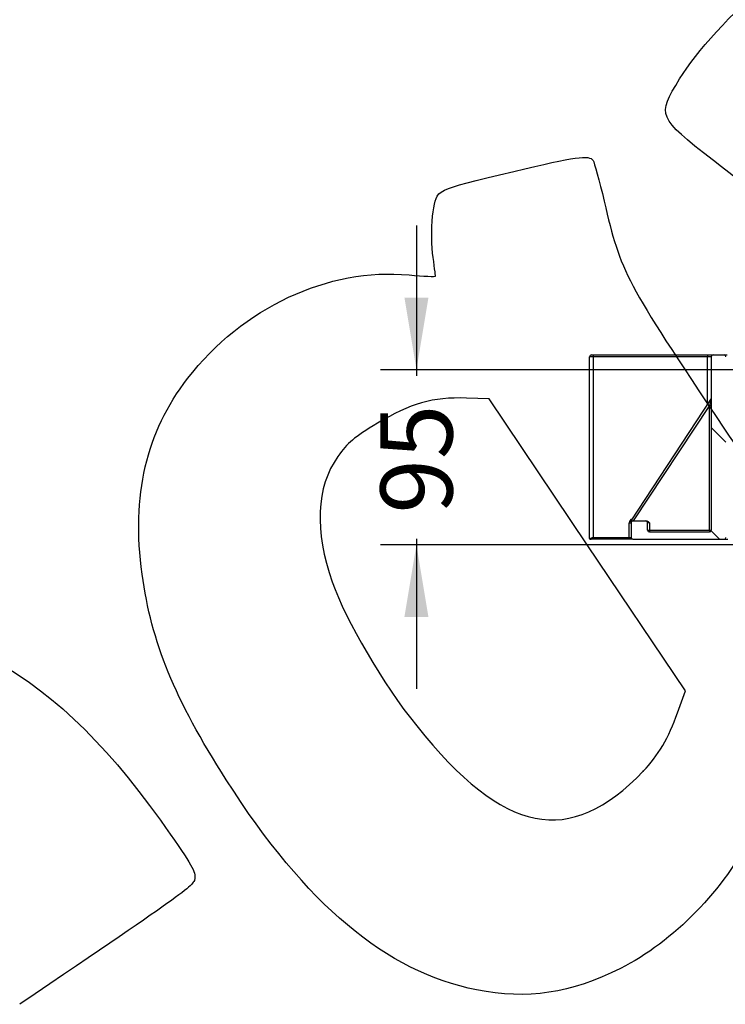
# Model space of a CAD drawing. Units: millimetres. Extents: x 0 to 291, y 0 to 204.
# Drawn here: x 173 to 204, y 108 to 151 of the extents above; entities that cross this region are included whole.
import ezdxf
from ezdxf.enums import TextEntityAlignment as Align

# ---------------------------------------------------------------- set-up
doc = ezdxf.new("R2010")
doc.units = ezdxf.units.MM
doc.layers.add('Predeterminado', color=7, linetype='Continuous')
doc.layers.add('TC-2M', color=7, linetype='Continuous')
doc.styles.add('SEACAD_Arial', font='arial.ttf')
doc.dimstyles.new('ISO', dxfattribs={"dimtxt": 3.125, "dimasz": 3.125, "dimexe": 1.5625, "dimexo": 0, "dimgap": 0.78125, "dimtad": 0, "dimlfac": 12.5, "dimtxsty": 'SEACAD_Arial', "dimblk1": '_SE_FILLED', "dimblk2": '_SE_FILLED', "dimsah": 1, "dimcen": 1.5625, "dimadec": 1, "dimazin": 0, "dimtfac": 0.5, "dimtmove": 0, "dimatfit": 3, "dimfxl": 1, "dimarcsym": 0})

# ---------------------------------------------------------------- blocks, each defined once
blk = doc.blocks.new('SE2')
at = {"layer": 'TC-2M', "linetype": 'Continuous'}
h = blk.add_hatch(dxfattribs=at)
h.set_pattern_fill('LINE', angle=135, style=0)
edge = h.paths.add_edge_path()
edge.add_line((199.929, 129.225), (199.929, 128.585))
edge.add_arc((200.009, 128.585), 0.08, 180, 270)
edge.add_line((200.009, 128.505), (203.969, 128.505))
edge.add_arc((203.969, 128.585), 0.08, 270, 360)
edge.add_line((204.049, 128.585), (204.049, 136.425))
edge.add_arc((203.969, 136.425), 0.08, 0, 90)
edge.add_line((203.969, 136.505), (203.489, 136.505))
edge.add_arc((203.489, 136.425), 0.08, 90, 180)
edge.add_line((203.409, 136.425), (203.409, 128.905))
edge.add_arc((203.329, 128.905), 0.08, 270, 360, ccw=False)
edge.add_line((203.329, 128.825), (200.729, 128.825))
edge.add_arc((200.729, 128.905), 0.08, 180, 270, ccw=False)
edge.add_line((200.649, 128.905), (200.649, 129.225))
edge.add_arc((200.569, 129.225), 0.08, 0, 90)
edge.add_line((200.569, 129.305), (200.009, 129.305))
edge.add_arc((200.009, 129.225), 0.08, 90, 180)
at = {"layer": 'TC-2M', "color": 7, "linetype": 'Continuous'}
for p, q in [((198.289, 136.425), (198.129, 136.425)), ((198.129, 128.545), (198.129, 136.425)), ((198.209, 136.505), (198.289, 136.505)), ((198.289, 136.505), (203.249, 136.505)), ((198.289, 136.505), (198.289, 136.425)), ((203.249, 136.425), (198.289, 136.425)), ((198.289, 136.425), (198.289, 128.585)), ((203.249, 136.505), (203.489, 136.505)), ((203.249, 136.505), (203.249, 136.425)), ((203.409, 136.425), (203.249, 136.425)), ((203.249, 134.342), (203.249, 136.425)), ((203.409, 136.425), (203.409, 128.905)), ((203.489, 136.505), (203.969, 136.505)), ((203.969, 136.505), (204.101, 136.505)), ((199.929, 129.305), (203.396, 134.565)), ((203.329, 134.318), (200.025, 129.305)), ((203.396, 134.565), (203.329, 134.318)), ((203.329, 128.905), (203.329, 134.318)), ((203.329, 134.318), (203.409, 134.318)), ((199.849, 128.585), (199.849, 129.225)), ((199.849, 129.225), (199.929, 129.225)), ((199.929, 129.225), (199.929, 129.305)), ((199.929, 129.225), (199.929, 128.585)), ((200.009, 129.305), (200.569, 129.305)), ((200.569, 129.305), (200.591, 129.305)), ((200.729, 129.225), (200.649, 129.225)), ((200.649, 128.905), (200.649, 129.225)), ((200.729, 129.225), (200.729, 128.905)), ((200.649, 128.905), (200.729, 128.905)), ((200.729, 128.905), (203.329, 128.905)), ((200.729, 128.905), (200.729, 128.825)), ((200.729, 128.825), (203.329, 128.825)), ((203.329, 128.905), (203.409, 128.905)), ((203.329, 128.905), (203.329, 128.825)), ((198.129, 128.545), (198.17, 128.545)), ((198.2, 128.505), (198.169, 128.505)), ((199.849, 128.505), (198.2, 128.505)), ((198.289, 128.585), (199.849, 128.585)), ((199.849, 128.585), (199.929, 128.585)), ((199.849, 128.585), (199.849, 128.505)), ((200.009, 128.505), (199.849, 128.505)), ((200.009, 128.505), (203.969, 128.505)), ((203.969, 128.505), (204.129, 128.505))]:
    blk.add_line(p, q, dxfattribs=at)
for centre, radius, start, end in [((198.209, 136.425), 0.08, 90, 180), ((203.489, 136.425), 0.08, 90, 180), ((203.969, 136.425), 0.08, 0, 90), ((203.329, 134.609), 0.08, 326.6115, 0), ((200.009, 129.225), 0.16, 100.4506, 180), ((200.009, 129.225), 0.08, 90, 180), ((200.569, 129.225), 0.08, 0, 90), ((200.729, 128.905), 0.08, 180, 270), ((203.329, 128.905), 0.08, 270, 0), ((198.169, 128.545), 0.04, 180, 270), ((200.009, 128.585), 0.08, 180, 270), ((203.969, 128.585), 0.08, 270, 0)]:
    blk.add_arc(centre, radius, start, end, dxfattribs=at)
blk.add_ellipse((198.2, 128.545), major_axis=(0, 0.04), ratio=0.745356, start_param=1.570796, end_param=3.141593, dxfattribs=at)
for points, knots in [([(200.591, 129.305), (200.605, 129.305), (200.618, 129.302), (200.644, 129.293), (200.656, 129.287), (200.69, 129.264), (200.71, 129.244), (200.729, 129.225)], [0, 0, 0, 0, 0.25, 0.25, 0.5, 0.5, 1, 1, 1, 1]), ([(198.289, 128.585), (198.278, 128.58), (198.268, 128.576), (198.246, 128.567), (198.236, 128.562), (198.215, 128.555), (198.205, 128.552), (198.187, 128.547), (198.178, 128.545), (198.17, 128.545)], [0, 0, 0, 0, 0.25, 0.25, 0.5, 0.5, 0.75, 0.75, 1, 1, 1, 1]), ([(198.289, 128.585), (198.289, 128.585), (198.289, 128.585), (198.289, 128.585), (198.289, 128.584), (198.289, 128.584), (198.289, 128.584), (198.288, 128.584), (198.288, 128.584), (198.288, 128.583), (198.287, 128.583), (198.287, 128.583), (198.287, 128.582), (198.286, 128.582), (198.286, 128.581), (198.285, 128.58), (198.284, 128.579), (198.283, 128.578), (198.282, 128.577), (198.282, 128.576), (198.281, 128.576), (198.281, 128.575), (198.278, 128.573), (198.276, 128.57), (198.274, 128.568), (198.271, 128.564), (198.267, 128.56), (198.263, 128.556), (198.256, 128.547), (198.248, 128.539), (198.241, 128.532), (198.24, 128.531), (198.239, 128.53), (198.238, 128.528), (198.229, 128.521), (198.221, 128.514), (198.214, 128.51), (198.209, 128.507), (198.204, 128.505), (198.2, 128.505)], [0, 0, 0, 0, 0.004083, 0.004083, 0.004083, 0.005308, 0.005308, 0.005308, 0.013754, 0.013754, 0.013754, 0.023335, 0.023335, 0.023335, 0.03963, 0.03963, 0.03963, 0.067406, 0.067406, 0.067406, 0.085205, 0.085205, 0.085205, 0.145973, 0.145973, 0.145973, 0.254858, 0.254858, 0.254858, 0.482772, 0.482772, 0.482772, 0.524372, 0.524372, 0.524372, 0.79501, 0.79501, 0.79501, 1, 1, 1, 1])]:
    blk.add_open_spline(points, degree=3, knots=knots, dxfattribs=at)
blk = doc.blocks.new('DMBLK55')
at = {"layer": 'Predeterminado', "linetype": 'Continuous'}
for points in [[(190.1, 138.99), (190.621, 135.865), (191.142, 138.99)], [(190.1, 125.14), (191.142, 125.14), (190.621, 128.265)]]:
    blk.add_hatch(color=7, dxfattribs=at).paths.add_polyline_path(points)
at = {"layer": 'Predeterminado', "color": 7, "linetype": 'Continuous'}
for p, q in [((190.621, 142.115), (190.621, 135.604)), ((237.741, 135.865), (189.059, 135.865)), ((230.342, 128.265), (189.059, 128.265)), ((190.621, 128.526), (190.621, 122.015))]:
    blk.add_line(p, q, dxfattribs=at)
at = {"layer": 'Predeterminado', "color": 7, "linetype": 'Continuous', "style": 'SEACAD_Arial'}
blk.add_text('95', height=3.125, rotation=90, dxfattribs=at).set_placement((189.059, 129.619), align=Align.TOP_LEFT)
blk = doc.blocks.new('_SE_FILLED')
at = {"color": 0}
blk.add_line((0, 0), (-1, 0), dxfattribs=at)
blk.add_solid([(0, 0), (-1, -0.1665), (-1, 0.1665), (0, 0)], dxfattribs=at)
blk = doc.blocks.new('SE867')
at = {"color": 7, "linetype": 'Continuous'}
for p, q in [((193.776, 134.605), (192.793, 134.634)), ((198.031, 128.272), (193.776, 134.605)), ((202.287, 121.938), (198.031, 128.272)), ((201.949, 120.978), (202.287, 121.938))]:
    blk.add_line(p, q, dxfattribs=at)
blk = doc.blocks.new('SE866')
blk.add_blockref('SE867', (0, 0))
blk = doc.blocks.new('SE869')
at = {"color": 7, "linetype": 'Continuous'}
blk.add_point((200.463, 118.443), dxfattribs=at)
blk = doc.blocks.new('SE868')
blk.add_blockref('SE869', (0, 0))

msp = doc.modelspace()

# ---------------------------------------------------------------- linework, layer by layer
at = {"color": 7, "linetype": 'Continuous'}
for points in [[(202.04012, 148.48768), (203.4891, 150.87103), (208.04387, 154.93054), (210.97698, 156.45279)], [(203.5062, 144.93656), (201.07442, 146.83949), (201.05972, 146.87508), (202.04012, 148.48768)], [(194.84177, 144.46696), (197.53637, 145.11672), (198.11237, 145.19654), (198.28224, 144.94372)], [(198.28224, 144.94372), (198.33872, 144.85965), (198.55551, 144.06476), (198.76398, 143.17728)], [(206.26794, 143.35947), (205.93756, 143.13749), (205.44791, 143.4171), (203.5062, 144.93656)], [(191.35106, 142.7156), (191.52751, 143.72887), (191.29304, 143.61124), (194.84177, 144.46696)], [(198.76398, 143.17728), (199.50057, 140.04159), (199.64881, 139.76095), (203.99075, 133.28224)], [(191.32438, 140.92463), (191.25786, 141.44343), (191.26986, 142.24936), (191.35106, 142.7156)], [(191.45145, 139.92572), (191.44808, 139.95633), (191.3909, 140.40584), (191.32438, 140.92463)], [(180.68777, 135.47903), (183.0779, 138.56411), (186.7957, 140.30274), (190.30589, 139.97695)], [(190.30589, 139.97695), (190.93932, 139.91816), (191.45482, 139.89511), (191.45145, 139.92572)], [(178.72291, 126.98855), (178.2552, 130.40524), (178.89338, 133.16291), (180.68777, 135.47903)], [(192.79339, 134.63439), (191.31796, 134.67839), (190.35254, 134.4062), (188.9318, 133.54567)], [(188.9318, 133.54567), (187.89097, 132.91524), (187.64455, 132.70806), (187.21257, 132.10023)], [(203.99075, 133.28224), (206.09787, 130.13811), (209.24587, 125.56084), (210.98629, 123.11051)], [(187.21257, 132.10023), (186.27114, 130.77555), (186.18398, 128.85563), (186.96532, 126.65368)], [(182.3692, 118.07078), (180.11849, 121.59867), (179.12966, 124.01705), (178.72291, 126.98855)], [(186.96532, 126.65368), (187.56641, 124.95969), (189.17331, 122.22291), (190.63339, 120.40646)], [(163.7965, 124.20252), (169.32137, 125.87786), (174.57951, 123.24069), (179.51081, 116.32115)], [(200.46321, 118.44346), (201.09428, 119.09733), (201.57681, 119.92052), (201.94887, 120.97797)], [(190.63339, 120.40646), (194.43461, 115.67747), (197.25092, 115.11506), (200.46321, 118.44346)], [(193.23035, 108.95744), (189.30761, 109.73191), (185.82478, 112.65427), (182.3692, 118.07078)], [(179.51081, 116.32115), (180.79149, 114.52413), (181.03158, 114.12592), (181.01443, 113.8271)], [(205.15587, 115.69033), (204.03973, 113.36815), (201.73958, 111.01717), (199.47453, 109.88344)], [(181.01443, 113.8271), (180.99446, 113.47886), (180.83718, 113.36515), (173.40959, 108.32906)], [(199.47453, 109.88344), (197.30914, 108.79959), (195.4365, 108.52189), (193.23035, 108.95744)]]:
    msp.add_open_spline(points, degree=3, dxfattribs=at)

# ---------------------------------------------------------------- block references
for name in ['SE866', 'SE868']:
    msp.add_blockref(name, (0, 0))
at = {"layer": 'Predeterminado'}
msp.add_blockref('SE2', (0, 0), dxfattribs=at)

# ---------------------------------------------------------------- dimensions: what is measured, and where the dimension line sits
at = {"layer": 'Predeterminado', "color": 7, "linetype": 'Continuous'}
dim = msp.add_linear_dim(base=(190.62129, 128.26498), p1=(237.74117, 135.86498), p2=(239.45547, 128.26498), angle=90, text='\\A1;<>', dimstyle='ISO', dxfattribs=at)
dim.commit()
dim.dimension.update_dxf_attribs({"geometry": 'DMBLK55', "text_midpoint": (190.62129, 132.06498), "dimtype": 160})

doc.saveas('drawing.dxf')
